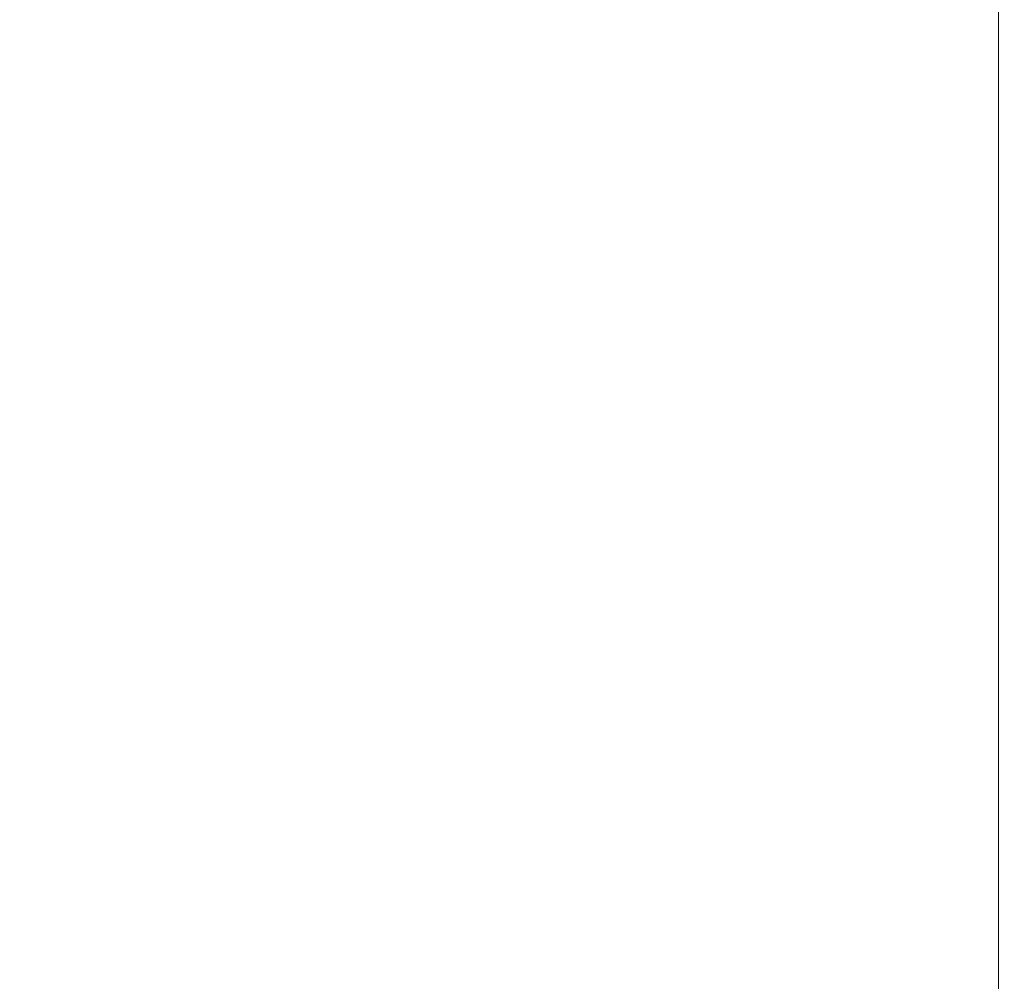
# Model space of a CAD drawing. Units: inches. Extents: x 0 to 204, y 0 to 264.
# Drawn here: x 105 to 108, y 157 to 160 of the extents above; entities that cross this region are included whole.
import ezdxf

# ---------------------------------------------------------------- set-up
doc = ezdxf.new("R2010")
doc.units = ezdxf.units.IN
doc.header["$MEASUREMENT"] = 0
doc.layers.get('0').update_dxf_attribs({"color": 10})

# ---------------------------------------------------------------- blocks, each defined once
blk = doc.blocks.new('CAMPO-DR-M-3D')
at = {"lineweight": 18}
for points in [[(-11.75, 7.5, 0.25), (-11.75, -7.5, 0.25), (11.75, -7.5, 0.25), (11.75, 7.5, 0.25)], [(11.75, -7.5), (-11.75, -7.5), (-11.75, 7.5), (11.75, 7.5)], [(11.75, -7.5, 0.25), (11.75, -7.5), (11.75, 7.5), (11.75, 7.5, 0.25)]]:
    blk.add_3dface(points, dxfattribs=at)

msp = doc.modelspace()

# ---------------------------------------------------------------- linework, layer by layer
at = {"lineweight": 18, "invisible_edges": 15}
for points in [[(99.06613, 148.64306, 0.25), (106.70268, 153.74564, 0.25), (92.13285, 171.49904, 0.25), (84.72505, 160.41249, 0.25)], [(92.13285, 171.49904), (101.31725, 171.49904), (108.49447, 158.0714), (106.70268, 153.74564)], [(99.06613, 148.64306), (92.13285, 171.49904), (106.70268, 153.74564), (103.39189, 150.43485)], [(99.06613, 145.94047, 0.25), (106.70268, 151.04305, 0.25), (92.13285, 168.79644, 0.25), (84.72505, 157.70989, 0.25)], [(92.13285, 168.79644), (101.31725, 168.79644), (108.49447, 155.36881), (106.70268, 151.04305)], [(99.06613, 145.94047), (92.13285, 168.79644), (106.70268, 151.04305), (103.39189, 147.73225)]]:
    msp.add_3dface(points, dxfattribs=at)

# ---------------------------------------------------------------- block references
msp.add_blockref('CAMPO-DR-M-3D', (96.72505, 158.11197))

doc.saveas('drawing.dxf')
